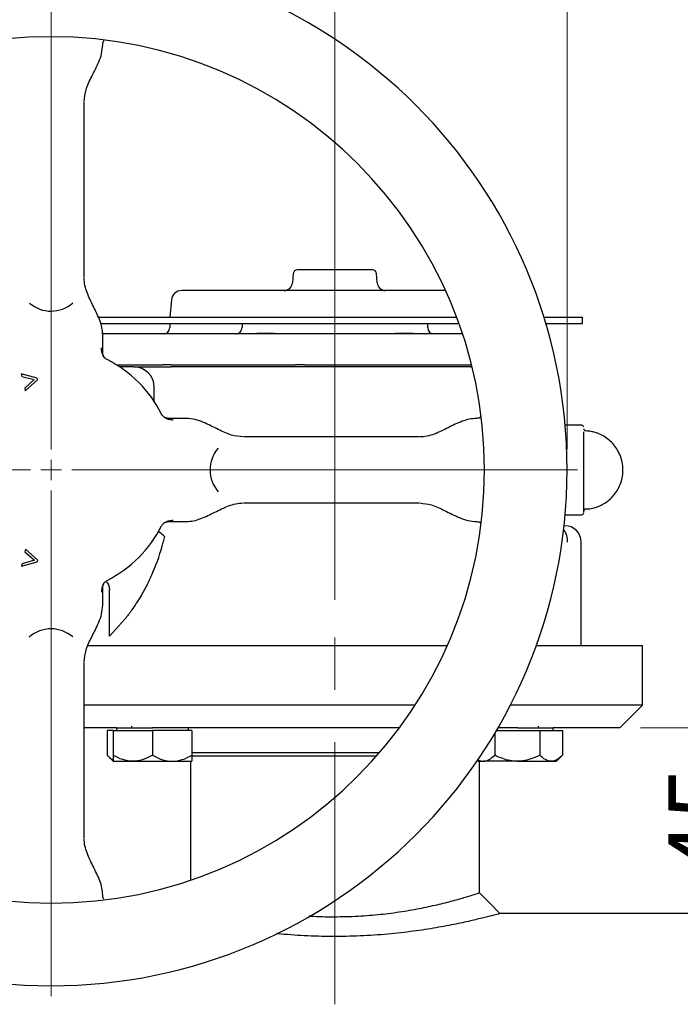
# Model space of a CAD drawing. Units: millimetres. Extents: x 10 to 410, y 6 to 287.
# Drawn here: x 79 to 111, y 210 to 257 of the extents above; entities that cross this region are included whole.
import ezdxf

# ---------------------------------------------------------------- set-up
doc = ezdxf.new("R2010")
doc.units = ezdxf.units.MM
doc.linetypes.add('CENTERX2', pattern=[20.32, 12.7, -2.54, 2.54, -2.54])
doc.styles.add('SLDTEXTSTYLE0', font='TXT', dxfattribs={"width": 0.605})
doc.dimstyles.new('SLDDIMSTYLE0', dxfattribs={"dimtxt": 3.5, "dimasz": 3, "dimexe": 0, "dimexo": 0.0625, "dimgap": 0.875, "dimtad": 1, "dimdec": 1, "dimlfac": 5, "dimrnd": 1e-09, "dimzin": 12, "dimdsep": 46, "dimtxsty": 'SLDTEXTSTYLE0', "dimsah": 1, "dimcen": 0.09, "dimadec": 0, "dimazin": 3, "dimtfac": 1, "dimtdec": 1, "dimtofl": 0, "dimtmove": 0, "dimatfit": 3, "dimfxl": 1, "dimfrac": 2, "dimtolj": 1, "dimtzin": 12, "dimarcsym": 0})
doc.dimstyles.new('SLDDIMSTYLE1', dxfattribs={"dimtxt": 3.5, "dimasz": 3, "dimexe": 0, "dimexo": 0.0625, "dimgap": 0.875, "dimtad": 1, "dimdec": 0, "dimlfac": 5, "dimrnd": 1e-09, "dimzin": 12, "dimdsep": 46, "dimtxsty": 'SLDTEXTSTYLE0', "dimsah": 1, "dimcen": 0.09, "dimadec": 0, "dimazin": 3, "dimtfac": 1, "dimtofl": 0, "dimtmove": 0, "dimatfit": 3, "dimfxl": 1, "dimfrac": 2, "dimtolj": 1, "dimtzin": 12, "dimarcsym": 0})

# ---------------------------------------------------------------- blocks, each defined once
blk = doc.blocks.new('_D_1')
at = {"color": 7, "linetype": 'Continuous', "lineweight": 18, "transparency": 16777216}
for p, q in [((80.031, 261.989), (80.031, 265.36)), ((93.781, 229.189), (93.781, 265.36)), ((93.781, 264.36), (80.031, 264.36))]:
    blk.add_line(p, q, dxfattribs=at)
for points in [[(80.031, 264.36), (83.031, 263.76), (83.031, 264.96)], [(93.781, 264.36), (90.781, 264.96), (90.781, 263.76)]]:
    blk.add_solid(points, dxfattribs=at)
at = {"color": 7, "linetype": 'Continuous', "lineweight": 18, "transparency": 16777216, "insert": (84.232, 268.872), "char_height": 3.5, "attachment_point": 1, "style": 'SLDTEXTSTYLE0'}
blk.add_mtext('69', dxfattribs=at)
blk = doc.blocks.new('_D_4')
at = {"color": 7, "linetype": 'Continuous', "lineweight": 18, "transparency": 16777216}
for p, q in [((108.581, 222.989), (115.447, 222.989)), ((114.447, 213.989), (114.447, 222.989)), ((111.517, 213.989), (115.447, 213.989))]:
    blk.add_line(p, q, dxfattribs=at)
for points in [[(114.447, 222.989), (113.847, 219.989), (115.047, 219.989)], [(114.447, 213.989), (115.047, 216.989), (113.847, 216.989)]]:
    blk.add_solid(points, dxfattribs=at)
at = {"color": 7, "linetype": 'Continuous', "lineweight": 18, "transparency": 16777216, "insert": (109.935, 215.815), "char_height": 3.5, "attachment_point": 1, "rotation": 90, "style": 'SLDTEXTSTYLE0'}
blk.add_mtext('45', dxfattribs=at)
blk = doc.blocks.new('_D_5')
at = {"color": 7, "linetype": 'Continuous', "lineweight": 18, "transparency": 16777216}
for p, q in [((55.031, 236.489), (55.031, 273.472)), ((105.031, 236.489), (105.031, 273.472)), ((105.031, 272.472), (55.031, 272.472))]:
    blk.add_line(p, q, dxfattribs=at)
for points in [[(55.031, 272.472), (58.031, 271.872), (58.031, 273.072)], [(105.031, 272.472), (102.031, 273.072), (102.031, 271.872)]]:
    blk.add_solid(points, dxfattribs=at)
at = {"color": 7, "linetype": 'Continuous', "lineweight": 18, "transparency": 16777216, "char_height": 3.5, "attachment_point": 1, "style": 'SLDTEXTSTYLE0'}
for s, insert in [('%%c', (73.469, 276.984)), ('250', (78.572, 276.993))]:
    blk.add_mtext(s, dxfattribs=dict(at, insert=insert))
blk = doc.blocks.new('SW_CENTERMARKSYMBOL_0')
at = {"color": 0, "linetype": 'Continuous', "lineweight": 18}
for p, q in [((0, 1), (0, 25.5)), ((0, 0), (0, 0.5)), ((-1, 0), (-25.5, 0)), ((0, 0), (-0.5, 0)), ((0, 0), (0, -0.5)), ((0, 0), (0.5, 0)), ((1, 0), (25.5, 0)), ((0, -1), (0, -25.5))]:
    blk.add_line(p, q, dxfattribs=at)

msp = doc.modelspace()

# ---------------------------------------------------------------- linework, layer by layer
at = {"color": 7, "linetype": 'Continuous', "lineweight": 25}
for p, q in [((82.530505, 256.105128), (82.530505, 256.119773)), ((81.630495, 253.352228), (81.63049, 253.354433)), ((81.630495, 253.356638), (81.630501, 253.35584)), ((81.630501, 253.353026), (81.630495, 253.352228)), ((81.630501, 253.35584), (81.630503, 253.355331)), ((81.630503, 253.353535), (81.630501, 253.353026)), ((81.630503, 253.355331), (81.630504, 253.354381)), ((81.630504, 253.354381), (81.630503, 253.353535)), ((81.630504, 244.822038), (81.630504, 253.322294)), ((91.764532, 245.006496), (91.724961, 244.554202)), ((95.836048, 244.554202), (95.796477, 245.006496)), ((81.630495, 244.787694), (81.630501, 244.788492)), ((81.630503, 244.790797), (81.630501, 244.791307)), ((81.630501, 244.788492), (81.630503, 244.789001)), ((81.630504, 244.789951), (81.630503, 244.789001)), ((85.863057, 243.732642), (85.789253, 242.889064)), ((82.298751, 242.889064), (99.683494, 242.889064)), ((82.402263, 242.589064), (99.793854, 242.589064)), ((85.780505, 242.589064), (85.780505, 242.389064)), ((89.280505, 242.589064), (89.280505, 242.389064)), ((98.280505, 242.389064), (98.280505, 242.589064)), ((103.910203, 242.889064), (105.780505, 242.889064)), ((104.001112, 242.589064), (105.780505, 242.589064)), ((105.780505, 242.589064), (105.780505, 242.889064)), ((85.425289, 242.089064), (82.525059, 242.089064)), ((82.530505, 241.195664), (82.530505, 242.039203)), ((92.05122, 242.089064), (86.019546, 242.089064)), ((90.010747, 242.11335), (89.976064, 242.089064)), ((90.010747, 242.11335), (90.832747, 242.11335)), ((90.867431, 242.089064), (90.832747, 242.11335)), ((99.966402, 242.089064), (92.302199, 242.089064)), ((96.728262, 242.11335), (96.693578, 242.089064)), ((96.728262, 242.11335), (97.004333, 242.11335)), ((96.992947, 242.089064), (97.004333, 242.11335)), ((97.004333, 242.11335), (97.550262, 242.11335)), ((97.584945, 242.089064), (97.550262, 242.11335)), ((83.191201, 240.589064), (85.425289, 240.589064)), ((85.847907, 240.589064), (85.425289, 240.589064)), ((85.847907, 240.589064), (91.879581, 240.589064)), ((92.302199, 240.589064), (91.879581, 240.589064)), ((92.302199, 240.589064), (100.366291, 240.589064)), ((100.366291, 240.589064), (100.401808, 240.589064)), ((79.35432, 239.945973), (78.585669, 240.153964)), ((78.585669, 240.153964), (78.61504, 240.028647)), ((84.030505, 240.489064), (83.347129, 240.489064)), ((85.0103, 240.489064), (85.425289, 240.489064)), ((85.425289, 240.489064), (85.847907, 240.489064)), ((91.879581, 240.489064), (85.847907, 240.489064)), ((92.302199, 240.489064), (91.879581, 240.489064)), ((100.366291, 240.489064), (92.302199, 240.489064)), ((100.366291, 240.489064), (100.426583, 240.489064)), ((78.61504, 240.028647), (79.211164, 239.867433)), ((79.211164, 239.867433), (78.749059, 239.457761)), ((78.77843, 239.332445), (79.374336, 239.860688)), ((79.374336, 239.860688), (79.35432, 239.945973)), ((78.749059, 239.457761), (78.77843, 239.332445)), ((85.030505, 238.805689), (85.030505, 239.489064)), ((86.580644, 237.989064), (85.737107, 237.989064)), ((100.661185, 237.989064), (100.646568, 237.989064)), ((105.740505, 237.659901), (104.936075, 237.659901)), ((89.329931, 237.08906), (89.329134, 237.089055)), ((89.330441, 237.089063), (89.329931, 237.08906)), ((89.330441, 237.089063), (89.331287, 237.089064)), ((89.331287, 237.089064), (89.332237, 237.089063)), ((89.333544, 237.089055), (89.332746, 237.08906)), ((97.863734, 237.089064), (89.363478, 237.089064)), ((97.893668, 237.089055), (97.894466, 237.08906)), ((97.895873, 237.08905), (97.893668, 237.089055)), ((97.894466, 237.08906), (97.894975, 237.089063)), ((97.894975, 237.089063), (97.895925, 237.089064)), ((97.895925, 237.089064), (97.896771, 237.089063)), ((89.329134, 233.889074), (89.329932, 233.889068)), ((89.329932, 233.889068), (89.330441, 233.889066)), ((89.331391, 233.889064), (89.330441, 233.889066)), ((89.332237, 233.889066), (89.331391, 233.889064)), ((89.332747, 233.889068), (89.333544, 233.889074)), ((89.363478, 233.889064), (97.863734, 233.889064)), ((97.893668, 233.889074), (97.895873, 233.889078)), ((97.894466, 233.889068), (97.893668, 233.889074)), ((97.894975, 233.889066), (97.894466, 233.889068)), ((97.895821, 233.889064), (97.894975, 233.889066)), ((97.896771, 233.889066), (97.895821, 233.889064)), ((97.898078, 233.889074), (97.89728, 233.889068)), ((85.737104, 232.989064), (86.580644, 232.989064)), ((100.646568, 232.989064), (100.661214, 232.989064)), ((104.936075, 233.318227), (105.740505, 233.318227)), ((85.25872, 232.475333), (85.210651, 232.513335)), ((85.466775, 232.003874), (85.462963, 231.989064)), ((85.529516, 232.262683), (85.466775, 232.003874)), ((105.716248, 226.989064), (105.716248, 231.989064)), ((78.785482, 231.643918), (78.756329, 231.518602)), ((78.756329, 231.518602), (79.219086, 231.110018)), ((79.382258, 231.11698), (78.785482, 231.643918)), ((78.594462, 230.822399), (79.36246, 231.031695)), ((79.219086, 231.110018), (78.623615, 230.947716)), ((79.36246, 231.031695), (79.382258, 231.11698)), ((78.623615, 230.947716), (78.594462, 230.822399)), ((82.530505, 228.938925), (82.530505, 229.782461)), ((82.86034, 227.426775), (82.86034, 229.689064)), ((83.602318, 228.258556), (82.86034, 227.426775)), ((81.799506, 226.989064), (83.602318, 226.989064)), ((83.602318, 226.989064), (84.715687, 226.989064)), ((84.715687, 226.989064), (99.233369, 226.989064)), ((103.54114, 226.989064), (105.470437, 226.989064)), ((105.470437, 226.989064), (105.716248, 226.989064)), ((105.716248, 226.989064), (108.680505, 226.989064)), ((108.680505, 224.089064), (108.680505, 226.989064)), ((81.630501, 226.189638), (81.630495, 226.190435)), ((81.630503, 226.189128), (81.630501, 226.189638)), ((81.630501, 226.186823), (81.630503, 226.187332)), ((81.630503, 226.189128), (81.630504, 226.188282)), ((81.630504, 226.188282), (81.630503, 226.187332)), ((81.630504, 217.655835), (81.630504, 226.156091)), ((97.666831, 224.089064), (81.630504, 224.089064)), ((108.680505, 224.089064), (102.279999, 224.089064)), ((107.580505, 222.989064), (108.680505, 224.089064)), ((83.20167, 222.989064), (81.630504, 222.989064)), ((83.20167, 222.989064), (83.20167, 222.869064)), ((83.20167, 222.989064), (84.94167, 222.989064)), ((83.92167, 223.079026), (83.92167, 222.989064)), ((96.905042, 222.989064), (84.94167, 222.989064)), ((86.68167, 222.869064), (86.68167, 222.989064)), ((102.642302, 222.989064), (101.68114, 222.989064)), ((102.642302, 222.989064), (104.359339, 222.989064)), ((103.639339, 222.989064), (103.639339, 223.077607)), ((104.359339, 222.869064), (104.359339, 222.989064)), ((107.580505, 222.989064), (104.359339, 222.989064)), ((83.04167, 222.869064), (82.747739, 222.869064)), ((82.747739, 222.869064), (82.747739, 221.662995)), ((83.04167, 222.869064), (83.04167, 221.662995)), ((83.04167, 222.869064), (84.94167, 222.869064)), ((86.84167, 222.869064), (84.94167, 222.869064)), ((84.94167, 222.869064), (84.94167, 221.662995)), ((86.84167, 222.869064), (86.84167, 221.662995)), ((101.522374, 222.718021), (101.522374, 221.662995)), ((101.611413, 222.869064), (103.716305, 222.869064)), ((103.716305, 222.869064), (103.716305, 221.662995)), ((103.716305, 222.869064), (104.81327, 222.869064)), ((104.81327, 222.869064), (104.81327, 221.662995)), ((82.747739, 221.662995), (83.04167, 221.369064)), ((86.780505, 221.629064), (95.807082, 221.629064)), ((86.84167, 221.789064), (95.94622, 221.789064)), ((104.519339, 221.369064), (104.81327, 221.662995)), ((83.04167, 221.369064), (83.99167, 221.369064)), ((83.99167, 221.369064), (85.89167, 221.369064)), ((85.89167, 221.369064), (86.84167, 221.369064)), ((86.780505, 221.369064), (86.780505, 215.603454)), ((100.684798, 221.403605), (100.719339, 221.369064)), ((100.719339, 221.369064), (100.973891, 221.369064)), ((100.780505, 214.989066), (100.780505, 221.369064)), ((102.619339, 221.369064), (100.973891, 221.369064)), ((102.619339, 221.369064), (104.264788, 221.369064)), ((104.264788, 221.369064), (104.519339, 221.369064)), ((81.63049, 217.623696), (81.630495, 217.625901)), ((81.630495, 217.625901), (81.630501, 217.625103)), ((81.630501, 217.622289), (81.630495, 217.621491)), ((81.630501, 217.625103), (81.630503, 217.624594)), ((81.630503, 217.624594), (81.630504, 217.623644)), ((81.630504, 217.623644), (81.630503, 217.622798)), ((82.530505, 214.858383), (82.530505, 214.873)), ((110.51682, 213.989064), (101.780506, 213.989064))]:
    msp.add_line(p, q, dxfattribs=at)
at = {"color": 7, "linetype": 'CENTERX2', "lineweight": 18}
msp.add_line((93.780505, 209.589064), (93.780505, 228.189064), dxfattribs=at)
at = {"color": 7, "linetype": 'Continuous', "lineweight": 25, "flags": 128}
msp.add_lwpolyline([(101.780506, 213.989064), (101.280452, 214.489119), (100.780505, 214.989066)], dxfattribs=at)
at = {"color": 7, "linetype": 'Continuous', "lineweight": 25}
for centre, radius, start, end in [((80.030505, 235.489064), 25, 90, 270), ((80.030505, 235.489064), 25, 270, 90), ((80.030505, 235.489064), 21, 90, 270), ((80.030505, 235.489064), 21, 270, 90), ((91.963771, 244.989064), 0.2, 90, 175), ((95.597238, 244.989064), 0.2, 5, 90), ((91.326483, 244.589064), 0.4, 270, 355), ((96.234526, 244.589064), 0.4, 185, 270), ((86.361154, 243.689064), 0.5, 90, 175), ((80.030505, 244.789899), 1.6, 229.1588569, 311.2136711), ((85.480505, 242.389064), 0.3, 270, 0), ((88.980505, 242.389064), 0.3, 270, 360), ((98.580505, 242.389064), 0.3, 180, 270), ((80.030505, 235.489064), 6, 26.8319726, 63.1680274), ((84.030505, 239.489064), 1, 0, 90), ((105.740505, 237.559901), 0.1, 0, 90), ((105.940505, 237.486563), 0.1, 180, 267.134016), ((89.331339, 235.489064), 1.6, 138.7433022, 221.4267807), ((105.740505, 233.418227), 0.1, 270, 0), ((105.940505, 233.491566), 0.1, 92.865984, 180), ((80.030505, 235.489064), 6, 296.8319726, 333.1680274), ((104.158765, 232.050531), 0.899855, 356.3065177, 38.3879726), ((104.916248, 231.989064), 0.8, 0, 90), ((75.780505, 234.489064), 10, 336.7161343, 345.5224878), ((80.030505, 226.18823), 1.6, 90, 131.4520561), ((80.030505, 226.18823), 1.6, 49.2588236, 90), ((110.51682, 185.989064), 28, 57.9373751, 90)]:
    msp.add_arc(centre, radius, start, end, dxfattribs=at)
for points, knots in [([(82.530504, 256.119226), (82.534324, 256.153843), (82.541448, 256.218413), (82.573549, 256.282942), (82.593814, 256.30395), (82.594368, 256.304524)], [0, 0, 0, 0, 0.529228042, 0.987142279, 1, 1, 1, 1]), ([(81.630532, 253.354207), (81.652473, 253.544641), (81.700378, 253.960418), (82.01002, 254.587386), (82.300897, 255.15383), (82.494638, 255.67478), (82.518388, 255.959737), (82.530506, 256.105118)], [0, 0, 0, 0, 0.199601093, 0.435792, 0.706476411, 0.850249492, 1, 1, 1, 1]), ([(93.498963, 245.189064), (93.269946, 245.189064), (92.806987, 245.189064), (92.334879, 245.189064), (92.021656, 245.189064), (91.983113, 245.189064), (91.963771, 245.189064)], [0, 0, 0, 0, 0.243793374, 0.492830217, 0.745489604, 1, 1, 1, 1]), ([(94.062046, 245.189064), (94.04709, 245.189064), (94.016601, 245.189064), (93.947265, 245.189064), (93.8667, 245.189064), (93.780505, 245.189064), (93.694309, 245.189064), (93.613744, 245.189064), (93.544408, 245.189064), (93.513919, 245.189064), (93.498963, 245.189064)], [0, 0, 0, 0, 0.1226289683, 0.25, 0.3773710317, 0.5, 0.6226289683, 0.75, 0.8773710317, 1, 1, 1, 1]), ([(95.597238, 245.189064), (95.577896, 245.189064), (95.539353, 245.189064), (95.22613, 245.189064), (94.754022, 245.189064), (94.291063, 245.189064), (94.062046, 245.189064)], [0, 0, 0, 0, 0.254510396, 0.507169783, 0.756206626, 1, 1, 1, 1]), ([(82.53051, 242.039197), (82.522359, 242.157813), (82.506008, 242.39576), (82.356799, 242.86125), (82.080521, 243.414446), (81.804243, 243.967635), (81.655035, 244.433116), (81.638683, 244.671059), (81.630532, 244.789673)], [0, 0, 0, 0, 0.122887194, 0.246515064, 0.499999981, 0.753484915, 0.877112797, 1, 1, 1, 1]), ([(99.129292, 244.189064), (99.095401, 244.189064), (98.892071, 244.189064), (98.463791, 244.189064), (97.852758, 244.189064), (97.199074, 244.189064), (96.452755, 244.189064), (95.612859, 244.189064), (94.694686, 244.189064), (93.780534, 244.189064), (92.866393, 244.189064), (91.948187, 244.189064), (91.108393, 244.189064), (90.361749, 244.189064), (89.709136, 244.189064), (89.09409, 244.189064), (88.525011, 244.189064), (88.011383, 244.189064), (87.562731, 244.189064), (87.181412, 244.189064), (86.841181, 244.189064), (86.571543, 244.189064), (86.3934, 244.189064), (86.371793, 244.189064), (86.361154, 244.189064)], [0, 0, 0, 0, 0.008683763, 0.052098083, 0.095518505, 0.138028295, 0.18054406, 0.234921406, 0.287816077, 0.339122512, 0.390423585, 0.443318326, 0.497700965, 0.540210755, 0.582726519, 0.626140839, 0.669561261, 0.712975581, 0.756396003, 0.798905793, 0.841421558, 0.895798904, 0.948692226, 1, 1, 1, 1]), ([(82.558908, 241.017862), (82.543772, 241.050214), (82.513419, 241.11509), (82.481263, 241.249348), (82.47111, 241.345526), (82.464349, 241.409564)], [0, 0, 0, 0, 0.249478144, 0.500273744, 1, 1, 1, 1]), ([(82.628063, 240.930498), (82.62096, 240.939011), (82.60309, 240.960427), (82.575425, 241.006508), (82.540843, 241.084071), (82.53465, 241.150099), (82.530504, 241.194305)], [0, 0, 0, 0, 0.138383531, 0.348136628, 0.563578987, 1, 1, 1, 1]), ([(82.738758, 240.843069), (82.691207, 240.873746), (82.618864, 240.920416), (82.574211, 240.992991), (82.558908, 241.017862)], [0, 0, 0, 0, 0.657295613, 1, 1, 1, 1]), ([(84.030505, 240.489064), (84.181318, 240.489064), (84.413665, 240.489064), (84.748482, 240.489064), (84.927566, 240.489064), (85.0103, 240.489064)], [0, 0, 0, 0, 0.498786839, 0.7684463, 1, 1, 1, 1]), ([(85.559302, 238.017468), (85.518877, 238.044313), (85.447313, 238.091838), (85.403551, 238.165337), (85.384509, 238.197318)], [0, 0, 0, 0, 0.564886912, 1, 1, 1, 1]), ([(85.735746, 237.989064), (85.691697, 237.993227), (85.625903, 237.999446), (85.547275, 238.033902), (85.514695, 238.055006), (85.49863, 238.065413)], [0, 0, 0, 0, 0.5066106526, 0.7567026294, 1, 1, 1, 1]), ([(85.559302, 238.017468), (85.591766, 238.002287), (85.656642, 237.971948), (85.790882, 237.939816), (85.886957, 237.929672), (85.951004, 237.922909)], [0, 0, 0, 0, 0.250316427, 0.500235973, 1, 1, 1, 1]), ([(89.331565, 237.089092), (89.141131, 237.111033), (88.725354, 237.158938), (88.098386, 237.46858), (87.531942, 237.759457), (87.010992, 237.953198), (86.726035, 237.976948), (86.580654, 237.989065)], [0, 0, 0, 0, 0.199601093, 0.435792, 0.706476411, 0.850249492, 1, 1, 1, 1]), ([(100.646579, 237.989065), (100.527963, 237.980914), (100.290016, 237.964563), (99.824525, 237.815355), (99.271328, 237.539079), (98.718138, 237.262802), (98.252657, 237.113595), (98.014713, 237.097243), (97.896099, 237.089092)], [0, 0, 0, 0, 0.122887215, 0.246515098, 0.499999982, 0.753484881, 0.877112777, 1, 1, 1, 1]), ([(100.846443, 238.053356), (100.845785, 238.052719), (100.824731, 238.032346), (100.760015, 238.000038), (100.695342, 237.992894), (100.660675, 237.989064)], [0, 0, 0, 0, 0.014748767, 0.471872061, 1, 1, 1, 1]), ([(105.840505, 233.428443), (105.840505, 233.4273), (105.840505, 233.424181), (105.840505, 233.515489), (105.840505, 233.689829), (105.840505, 233.937898), (105.840505, 234.234328), (105.840505, 234.564987), (105.840505, 234.927046), (105.840505, 235.322153), (105.840505, 235.740077), (105.840505, 236.156158), (105.840505, 236.544501), (105.840505, 236.880399), (105.840505, 237.154916), (105.840505, 237.282771), (105.840505, 237.34484)], [0, 0, 0, 0, 0.0444706187, 0.1214111006, 0.1983515825, 0.273693207, 0.3460276053, 0.4142740671, 0.4825205289, 0.5548549271, 0.6301965516, 0.7071370335, 0.7840775154, 0.85941914, 0.9317535382, 1, 1, 1, 1]), ([(105.936147, 233.598043), (106.022634, 233.602808), (106.157663, 233.610248), (106.36781, 233.660823), (106.571228, 233.729096), (106.802962, 233.843751), (107.030281, 233.998593), (107.244326, 234.197133), (107.432953, 234.437206), (107.585496, 234.714786), (107.692478, 235.023515), (107.745919, 235.35518), (107.739466, 235.700132), (107.668327, 236.047739), (107.535407, 236.370671), (107.351916, 236.655657), (107.133095, 236.893938), (106.884126, 237.086741), (106.633082, 237.223118), (106.40176, 237.307967), (106.175801, 237.366565), (106.021677, 237.375296), (105.934998, 237.380207)], [0, 0, 0, 0, 0.044896281, 0.070095597, 0.112088876, 0.156209887, 0.204046418, 0.254574163, 0.30736488, 0.362072315, 0.418457206, 0.47637742, 0.535798422, 0.596823473, 0.659763193, 0.71619414, 0.772170997, 0.827102725, 0.879151917, 0.919973134, 0.954992656, 1, 1, 1, 1]), ([(86.580637, 232.989059), (86.699253, 232.99721), (86.9372, 233.013561), (87.40269, 233.16277), (87.955886, 233.439048), (88.509076, 233.715325), (88.974556, 233.864534), (89.212499, 233.880886), (89.331113, 233.889037)], [0, 0, 0, 0, 0.122887194, 0.246515064, 0.499999981, 0.753484915, 0.877112797, 1, 1, 1, 1]), ([(97.895647, 233.889037), (98.086081, 233.867096), (98.501858, 233.819191), (99.128826, 233.509549), (99.69527, 233.218671), (100.21622, 233.024931), (100.501177, 233.00118), (100.646558, 232.989063)], [0, 0, 0, 0, 0.199601093, 0.435792, 0.706476411, 0.850249492, 1, 1, 1, 1]), ([(85.384509, 232.780811), (85.415186, 232.828362), (85.461856, 232.900705), (85.534431, 232.945358), (85.559302, 232.960661)], [0, 0, 0, 0, 0.657295613, 1, 1, 1, 1]), ([(85.471938, 232.891506), (85.480451, 232.898609), (85.501867, 232.916479), (85.547948, 232.944143), (85.625511, 232.978726), (85.691539, 232.984919), (85.735746, 232.989065)], [0, 0, 0, 0, 0.1383835312, 0.3481366283, 0.5635789869, 1, 1, 1, 1]), ([(85.559302, 232.96066), (85.591655, 232.975797), (85.65653, 233.00615), (85.790788, 233.038306), (85.886966, 233.048459), (85.951004, 233.05522)], [0, 0, 0, 0, 0.249478144, 0.500273744, 1, 1, 1, 1]), ([(100.660666, 232.989064), (100.695425, 232.985323), (100.760257, 232.978343), (100.828375, 232.943077), (100.852295, 232.919275), (100.856183, 232.915406)], [0, 0, 0, 0, 0.491836187, 0.917397144, 1, 1, 1, 1]), ([(85.529516, 232.262683), (85.455404, 232.333787), (85.371602, 232.414187), (85.27042, 232.468995), (85.25872, 232.475333)], [0, 0, 0, 0, 0.884368859, 1, 1, 1, 1]), ([(84.966082, 230.536196), (84.880472, 230.346536), (84.706781, 229.96174), (84.360646, 229.335665), (83.976399, 228.742663), (83.710928, 228.39911), (83.602318, 228.258556)], [0, 0, 0, 0, 0.240583926, 0.488113959, 0.790576824, 1, 1, 1, 1]), ([(82.558908, 229.960267), (82.585754, 230.000692), (82.633278, 230.072256), (82.706777, 230.116018), (82.738758, 230.13506)], [0, 0, 0, 0, 0.564886912, 1, 1, 1, 1]), ([(82.722362, 230.071839), (82.764116, 230.008795), (82.841449, 229.89203), (82.854387, 229.75302), (82.86034, 229.689064)], [0, 0, 0, 0, 0.5399174871, 1, 1, 1, 1]), ([(82.558908, 229.960267), (82.543727, 229.927803), (82.513388, 229.862927), (82.481256, 229.728687), (82.471112, 229.632612), (82.464349, 229.568565)], [0, 0, 0, 0, 0.250316427, 0.500235973, 1, 1, 1, 1]), ([(82.530504, 229.783823), (82.534668, 229.827872), (82.540886, 229.893666), (82.575342, 229.972294), (82.596446, 230.004874), (82.606853, 230.020939)], [0, 0, 0, 0, 0.506610653, 0.756702629, 1, 1, 1, 1]), ([(81.630532, 226.188004), (81.652473, 226.378438), (81.700378, 226.794215), (82.01002, 227.421183), (82.300897, 227.987627), (82.494638, 228.508576), (82.518388, 228.793534), (82.530506, 228.938915)], [0, 0, 0, 0, 0.199601093, 0.435792, 0.706476411, 0.850249492, 1, 1, 1, 1]), ([(82.747739, 221.662995), (82.822108, 221.587786), (82.916487, 221.492339), (83.019772, 221.455668), (83.04167, 221.447893)], [0, 0, 0, 0, 0.787982102, 1, 1, 1, 1]), ([(83.99167, 221.369064), (83.824526, 221.386059), (83.492892, 221.419777), (83.191273, 221.582356), (83.04167, 221.662995)], [0, 0, 0, 0, 0.504000044, 1, 1, 1, 1]), ([(83.04167, 221.662995), (83.04167, 221.624108), (83.04167, 221.527475), (83.04167, 221.413088), (83.04167, 221.37068), (83.04167, 221.369235), (83.04167, 221.369064)], [0, 0, 0, 0, 0.237039228, 0.589019194, 0.951630561, 1, 1, 1, 1]), ([(84.94167, 221.662995), (84.811594, 221.594336), (84.546996, 221.454669), (84.21895, 221.375118), (84.031455, 221.370124), (83.99167, 221.369064)], [0, 0, 0, 0, 0.432385051, 0.879553915, 1, 1, 1, 1]), ([(84.94167, 221.662995), (85.071745, 221.594336), (85.336343, 221.454669), (85.664389, 221.375118), (85.851884, 221.370124), (85.89167, 221.369064)], [0, 0, 0, 0, 0.432385051, 0.879553915, 1, 1, 1, 1]), ([(85.89167, 221.369064), (86.058813, 221.386059), (86.390447, 221.419777), (86.692067, 221.582356), (86.84167, 221.662995)], [0, 0, 0, 0, 0.504000044, 1, 1, 1, 1]), ([(86.84167, 221.662995), (86.84167, 221.624108), (86.84167, 221.527475), (86.84167, 221.413088), (86.84167, 221.37068), (86.84167, 221.369235), (86.84167, 221.369064)], [0, 0, 0, 0, 0.237039228, 0.589019194, 0.951630561, 1, 1, 1, 1]), ([(100.702566, 221.454564), (100.76957, 221.419533), (100.858948, 221.372805), (100.950879, 221.369813), (100.973891, 221.369064)], [0, 0, 0, 0, 0.749676453, 1, 1, 1, 1]), ([(100.973891, 221.369064), (101.070391, 221.386059), (101.26186, 221.419777), (101.436, 221.582356), (101.522374, 221.662995)], [0, 0, 0, 0, 0.504000044, 1, 1, 1, 1]), ([(102.619339, 221.369064), (102.500932, 221.375729), (102.260464, 221.389264), (101.890087, 221.493326), (101.650828, 221.603724), (101.522374, 221.662995)], [0, 0, 0, 0, 0.309990226, 0.629545914, 1, 1, 1, 1]), ([(103.716305, 221.662995), (103.634578, 221.624108), (103.431494, 221.527475), (103.085223, 221.413088), (102.794652, 221.37068), (102.6378, 221.369235), (102.619339, 221.369064)], [0, 0, 0, 0, 0.237039228, 0.589019194, 0.951630561, 1, 1, 1, 1]), ([(104.264788, 221.369064), (104.168287, 221.386059), (103.976818, 221.419777), (103.802678, 221.582356), (103.716305, 221.662995)], [0, 0, 0, 0, 0.504000044, 1, 1, 1, 1]), ([(104.81327, 221.662995), (104.738171, 221.594336), (104.585405, 221.454669), (104.396008, 221.375118), (104.287758, 221.370124), (104.264788, 221.369064)], [0, 0, 0, 0, 0.4323850514, 0.8795539149, 1, 1, 1, 1]), ([(82.530506, 214.87299), (82.522354, 214.991606), (82.506003, 215.229553), (82.356795, 215.695044), (82.080519, 216.248241), (81.804242, 216.801431), (81.655035, 217.266912), (81.638683, 217.504855), (81.630532, 217.62347)], [0, 0, 0, 0, 0.122887215, 0.246515098, 0.499999982, 0.753484881, 0.877112777, 1, 1, 1, 1]), ([(82.591454, 214.677735), (82.575295, 214.702826), (82.539835, 214.757887), (82.533793, 214.823293), (82.530505, 214.858894)], [0, 0, 0, 0, 0.4556832535, 1, 1, 1, 1]), ([(92.528184, 213.874574), (92.554973, 213.872259), (92.947769, 213.838314), (93.758987, 213.828148), (94.896815, 213.853359), (96.004501, 213.945099), (97.037249, 214.080491), (97.999909, 214.253592), (98.862722, 214.444282), (99.604884, 214.635741), (100.188088, 214.80336), (100.582088, 214.925411), (100.774793, 214.986739), (100.76192, 214.98287), (100.757776, 214.981624)], [0, 0, 0, 0, 0.006773628, 0.099321361, 0.194740005, 0.284405556, 0.3765403, 0.468773113, 0.563459414, 0.659684004, 0.758713012, 0.854407609, 0.953136031, 1, 1, 1, 1]), ([(101.758006, 213.982961), (101.755849, 213.982402), (101.750902, 213.98112), (101.504548, 213.914301), (101.074148, 213.802923), (100.453971, 213.652605), (99.663269, 213.479231), (98.701371, 213.296127), (97.586478, 213.12379), (96.341828, 212.981912), (95.020723, 212.89235), (93.650207, 212.863956), (92.312665, 212.906903), (91.40333, 212.964598), (90.988083, 213.014392), (90.972299, 213.016285)], [0, 0, 0, 0, 0.060661533, 0.139111422, 0.219767888, 0.299717542, 0.381736895, 0.46647949, 0.553500985, 0.641468549, 0.732002368, 0.819609542, 0.909815066, 0.996571954, 1, 1, 1, 1])]:
    msp.add_open_spline(points, degree=3, knots=knots, dxfattribs=at)
for points in [[(86.019546, 242.089064), (85.92411, 242.089064), (85.733239, 242.089064), (85.527939, 242.089064), (85.425289, 242.089064)], [(92.302199, 242.089064), (92.25883, 242.089064), (92.172092, 242.089064), (92.09151, 242.089064), (92.05122, 242.089064)]]:
    msp.add_open_spline(points, degree=3, dxfattribs=at)

# ---------------------------------------------------------------- block references
at = {"color": 7, "linetype": 'Continuous', "lineweight": 18}
msp.add_blockref('SW_CENTERMARKSYMBOL_0', (80.030505, 235.489064), dxfattribs=at)

# ---------------------------------------------------------------- dimensions: what is measured, and where the dimension line sits
dim = msp.add_linear_dim(base=(55.030505, 272.471895), p1=(105.030505, 235.489064), p2=(55.030505, 235.489064), text='%%c<>', dimstyle='SLDDIMSTYLE0', dxfattribs=at)
dim.commit()
dim.dimension.update_dxf_attribs({"geometry": '_D_5', "text_midpoint": (80.030505, 272.471895), "dimtype": 160})
dim = msp.add_linear_dim(base=(80.030505, 264.360416), p1=(93.780505, 228.189064), p2=(80.030505, 260.989064), dimstyle='SLDDIMSTYLE1', dxfattribs=at)
dim.commit()
dim.dimension.update_dxf_attribs({"geometry": '_D_1', "text_midpoint": (86.905505, 264.360416), "dimtype": 160})
dim = msp.add_linear_dim(base=(114.446796, 222.989064), p1=(110.51682, 213.989064), p2=(107.580505, 222.989064), angle=90, dimstyle='SLDDIMSTYLE0', dxfattribs=at)
dim.commit()
dim.dimension.update_dxf_attribs({"geometry": '_D_4', "text_midpoint": (114.446796, 218.489064), "dimtype": 160})

doc.saveas('drawing.dxf')
